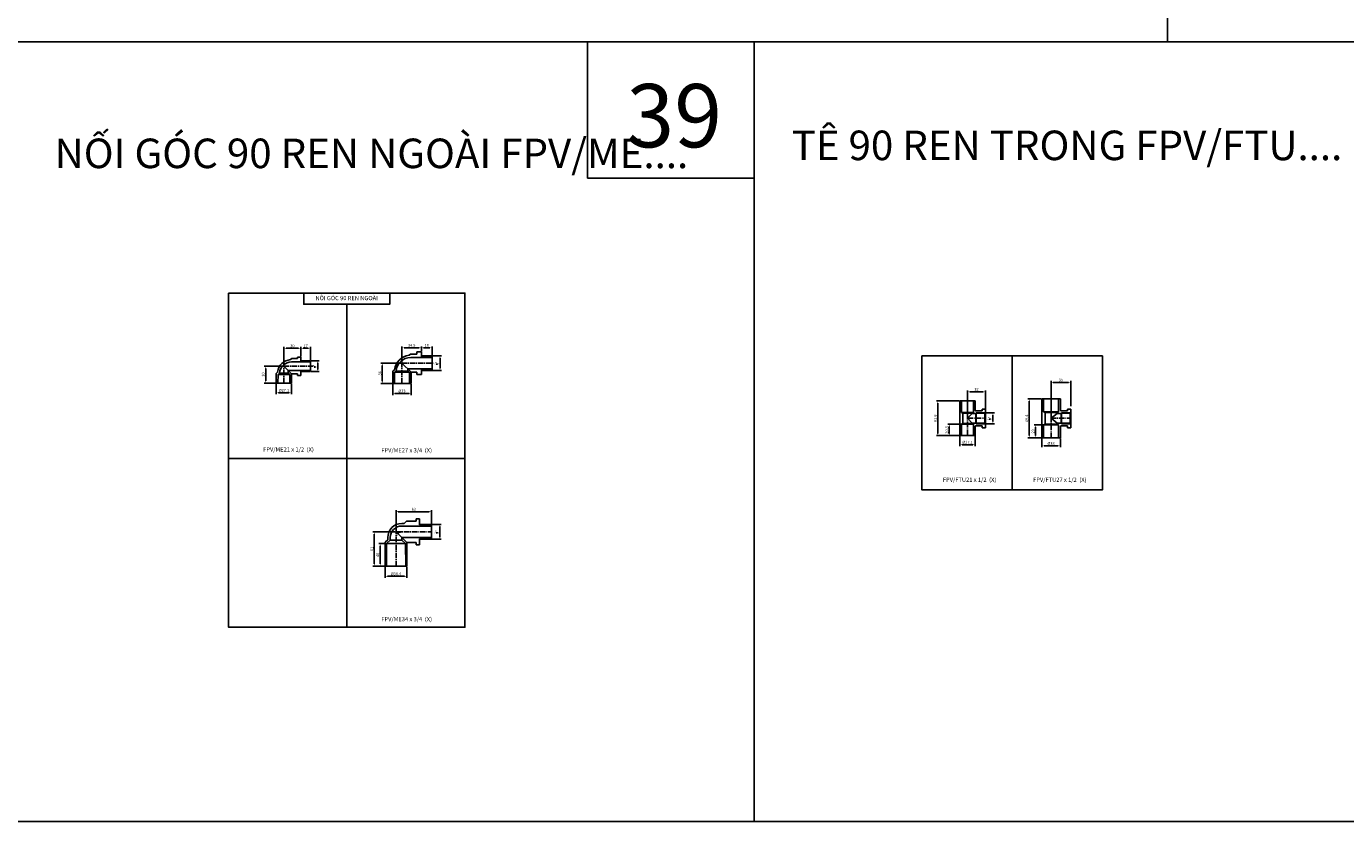
# Model space of a CAD drawing. Units: millimetres. Extents: x -1270 to 56998, y -20918 to -6343.
# Drawn here: x 14519 to 16864, y -14332 to -12919 of the extents above; entities that cross this region are included whole.
import ezdxf

# ---------------------------------------------------------------- set-up
doc = ezdxf.new("R2010")
doc.units = ezdxf.units.MM
doc.header["$LTSCALE"] = 0.5
doc.header["$MEASUREMENT"] = 0
doc.linetypes.add('CENTER2', pattern=[28.575, 19.05, -3.175, 3.175, -3.175])
for name, color, linetype in [('base', 7, 'Continuous'), ('center', 1, 'CENTER2'), ('text', 6, 'Continuous')]:
    doc.layers.add(name, color=color, linetype=linetype)
doc.layers.add('Kthuoc', color=2, linetype='Continuous', lineweight=20)
doc.styles.add('\\M+5CBCE\\M+5CCE5', font='SimSun.ttf')
doc.styles.get("Standard").update_dxf_attribs({"font": 'TIMES.TTF'})
doc.styles.add('TCVN', font='ARIAL.TTF', dxfattribs={"width": 0.75})
doc.styles.add('TEXT', font='txt.shx', dxfattribs={"width": 0.8})
doc.dimstyles.new('1', dxfattribs={"dimscale": 2, "dimtxt": 2.5, "dimasz": 2, "dimexe": 1.25, "dimexo": 0.625, "dimtad": 1, "dimtoh": 1, "dimdec": 1, "dimzin": 9, "dimdsep": 46, "dimtxsty": 'TEXT', "dimcen": 0, "dimclrd": 251, "dimclre": 251, "dimclrt": 2, "dimazin": 2, "dimtfac": 1, "dimtdec": 1, "dimtmove": 0, "dimatfit": 3, "dimfxl": 0, "dimarcsym": 0})

# ---------------------------------------------------------------- blocks, each defined once
blk = doc.blocks.new('*D747')
at = {"layer": 'base', "color": 251, "lineweight": -2, "transparency": 16777216}
for p, q in [((14975.8, -13522.5), (14942.2, -13522.5)), ((14944.7, -13548.5), (14944.7, -13526.5)), ((14975.8, -13552.5), (14942.2, -13552.5))]:
    blk.add_line(p, q, dxfattribs=at)
at = {"layer": 'base', "color": 251, "transparency": 16777216}
for points in [[(14944.1, -13526.5), (14945.4, -13526.5), (14944.7, -13522.5)], [(14944.1, -13548.5), (14945.4, -13548.5), (14944.7, -13552.5)]]:
    blk.add_solid(points, dxfattribs=at)
at = {"layer": 'DEFPOINTS', "color": 0, "transparency": 16777216}
for p in [(14944.7, -13522.5), (14977.1, -13522.5), (14977.1, -13552.5)]:
    blk.add_point(p, dxfattribs=at)
at = {"layer": 'base', "color": 2, "transparency": 16777216, "insert": (14941, -13537.5), "char_height": 5, "attachment_point": 5, "rotation": 90, "style": 'TEXT'}
blk.add_mtext('30', dxfattribs=at)
blk = doc.blocks.new('*D749')
at = {"layer": 'base', "color": 251, "lineweight": -2, "transparency": 16777216}
for p, q in [((15170.4, -13554.5), (15170.4, -13573.8)), ((15174.4, -13571.3), (15199.4, -13571.3)), ((15203.4, -13554.5), (15203.4, -13573.8))]:
    blk.add_line(p, q, dxfattribs=at)
at = {"layer": 'base', "color": 251, "transparency": 16777216}
for points in [[(15174.4, -13570.6), (15174.4, -13571.9), (15170.4, -13571.3)], [(15199.4, -13570.6), (15199.4, -13571.9), (15203.4, -13571.3)]]:
    blk.add_solid(points, dxfattribs=at)
at = {"layer": 'DEFPOINTS', "color": 0, "transparency": 16777216}
for p in [(15170.4, -13553.2), (15203.4, -13553.2), (15203.4, -13571.3)]:
    blk.add_point(p, dxfattribs=at)
at = {"layer": 'base', "color": 2, "transparency": 16777216, "insert": (15186.9, -13567.5), "char_height": 5, "attachment_point": 5, "style": 'TEXT'}
blk.add_mtext('%%c33', dxfattribs=at)
blk = doc.blocks.new('*D750')
at = {"layer": 'base', "color": 251, "lineweight": -2, "transparency": 16777216}
for p, q in [((15186.9, -13516), (15186.9, -13487.4)), ((15190.9, -13489.9), (15217.4, -13489.9)), ((15221.4, -13496), (15221.4, -13487.4))]:
    blk.add_line(p, q, dxfattribs=at)
at = {"layer": 'base', "color": 251, "transparency": 16777216}
for points in [[(15190.9, -13489.3), (15190.9, -13490.6), (15186.9, -13489.9)], [(15217.4, -13489.3), (15217.4, -13490.6), (15221.4, -13489.9)]]:
    blk.add_solid(points, dxfattribs=at)
at = {"layer": 'DEFPOINTS', "color": 0, "transparency": 16777216}
for p in [(15221.4, -13489.9), (15221.4, -13497.2), (15186.9, -13517.2)]:
    blk.add_point(p, dxfattribs=at)
at = {"layer": 'base', "color": 2, "transparency": 16777216, "insert": (15204.2, -13486.2), "char_height": 5, "attachment_point": 5, "style": 'TEXT'}
blk.add_mtext('34.5', dxfattribs=at)
blk = doc.blocks.new('*D752')
at = {"layer": 'base', "color": 251, "lineweight": -2, "transparency": 16777216}
for p, q in [((15240.1, -13504.4), (15257, -13504.4)), ((15254.5, -13508.4), (15254.5, -13526.1)), ((15240.1, -13530.1), (15257, -13530.1))]:
    blk.add_line(p, q, dxfattribs=at)
at = {"layer": 'base', "color": 251, "transparency": 16777216}
for points in [[(15253.8, -13508.4), (15255.1, -13508.4), (15254.5, -13504.4)], [(15253.8, -13526.1), (15255.1, -13526.1), (15254.5, -13530.1)]]:
    blk.add_solid(points, dxfattribs=at)
at = {"layer": 'DEFPOINTS', "color": 0, "transparency": 16777216}
for p in [(15238.8, -13504.4), (15238.8, -13530.1), (15254.5, -13530.1)]:
    blk.add_point(p, dxfattribs=at)
at = {"layer": 'base', "color": 2, "transparency": 16777216, "insert": (15249.1, -13517.2), "char_height": 5, "attachment_point": 5, "rotation": 90, "style": 'TEXT'}
blk.add_mtext('\\A1;{\\H0.7x;\\S3/4;}" ', dxfattribs=at)
blk = doc.blocks.new('*D746')
at = {"layer": 'base', "color": 251, "lineweight": -2, "transparency": 16777216}
for p, q in [((14963.5, -13553.7), (14963.5, -13572.4)), ((14967.5, -13569.9), (14986.6, -13569.9)), ((14990.6, -13553.7), (14990.6, -13572.4))]:
    blk.add_line(p, q, dxfattribs=at)
at = {"layer": 'base', "color": 251, "transparency": 16777216}
for points in [[(14967.5, -13569.2), (14967.5, -13570.5), (14963.5, -13569.9)], [(14986.6, -13569.2), (14986.6, -13570.5), (14990.6, -13569.9)]]:
    blk.add_solid(points, dxfattribs=at)
at = {"layer": 'DEFPOINTS', "color": 0, "transparency": 16777216}
for p in [(14963.5, -13552.5), (14990.6, -13552.5), (14990.6, -13569.9)]:
    blk.add_point(p, dxfattribs=at)
at = {"layer": 'base', "color": 2, "transparency": 16777216, "insert": (14977.1, -13566.1), "char_height": 5, "attachment_point": 5, "style": 'TEXT'}
blk.add_mtext('%%c27.1', dxfattribs=at)
blk = doc.blocks.new('*D748')
at = {"layer": 'base', "color": 251, "lineweight": -2, "transparency": 16777216}
for p, q in [((14977.1, -13521.2), (14977.1, -13488.2)), ((14981.1, -13490.7), (15003.1, -13490.7)), ((15007.1, -13505.1), (15007.1, -13488.2))]:
    blk.add_line(p, q, dxfattribs=at)
at = {"layer": 'base', "color": 251, "transparency": 16777216}
for points in [[(14981.1, -13490), (14981.1, -13491.4), (14977.1, -13490.7)], [(15003.1, -13490), (15003.1, -13491.4), (15007.1, -13490.7)]]:
    blk.add_solid(points, dxfattribs=at)
at = {"layer": 'DEFPOINTS', "color": 0, "transparency": 16777216}
for p in [(15007.1, -13490.7), (14977.1, -13522.5), (15007.1, -13506.3)]:
    blk.add_point(p, dxfattribs=at)
at = {"layer": 'base', "color": 2, "transparency": 16777216, "insert": (14992.1, -13487), "char_height": 5, "attachment_point": 5, "style": 'TEXT'}
blk.add_mtext('30', dxfattribs=at)
blk = doc.blocks.new('*D751')
at = {"layer": 'base', "color": 251, "lineweight": -2, "transparency": 16777216}
for p, q in [((15025.3, -13512.8), (15039.8, -13512.8)), ((15037.3, -13516.8), (15037.3, -13528.2)), ((15025.3, -13532.2), (15039.8, -13532.2))]:
    blk.add_line(p, q, dxfattribs=at)
at = {"layer": 'base', "color": 251, "transparency": 16777216}
for points in [[(15036.6, -13516.8), (15038, -13516.8), (15037.3, -13512.8)], [(15036.6, -13528.2), (15038, -13528.2), (15037.3, -13532.2)]]:
    blk.add_solid(points, dxfattribs=at)
at = {"layer": 'DEFPOINTS', "color": 0, "transparency": 16777216}
for p in [(15024.1, -13512.8), (15024.1, -13532.2), (15037.3, -13532.2)]:
    blk.add_point(p, dxfattribs=at)
at = {"layer": 'base', "color": 2, "transparency": 16777216, "insert": (15032, -13522.5), "char_height": 5, "attachment_point": 5, "rotation": 90, "style": 'TEXT'}
blk.add_mtext('\\A1;{\\H0.7x;\\S1/2;}"', dxfattribs=at)
blk = doc.blocks.new('*D753')
at = {"layer": 'base', "color": 251, "lineweight": -2, "transparency": 16777216}
for p, q in [((15007.1, -13505.1), (15007.1, -13488.2)), ((15020.1, -13490.7), (15011.1, -13490.7)), ((15024.1, -13511.9), (15024.1, -13488.2))]:
    blk.add_line(p, q, dxfattribs=at)
at = {"layer": 'base', "color": 251, "transparency": 16777216}
for points in [[(15011.1, -13490), (15011.1, -13491.4), (15007.1, -13490.7)], [(15020.1, -13490), (15020.1, -13491.4), (15024.1, -13490.7)]]:
    blk.add_solid(points, dxfattribs=at)
at = {"layer": 'DEFPOINTS', "color": 0, "transparency": 16777216}
for p in [(15007.1, -13490.7), (15007.1, -13506.3), (15024.1, -13513.2)]:
    blk.add_point(p, dxfattribs=at)
at = {"layer": 'base', "color": 2, "transparency": 16777216, "insert": (15015.6, -13487), "char_height": 5, "attachment_point": 5, "style": 'TEXT'}
blk.add_mtext('17', dxfattribs=at)
blk = doc.blocks.new('*D754')
at = {"layer": 'base', "color": 251, "lineweight": -2, "transparency": 16777216}
for p, q in [((15185.7, -13517.2), (15149.4, -13517.2)), ((15151.9, -13521.2), (15151.9, -13549.2)), ((15185.7, -13553.2), (15149.4, -13553.2))]:
    blk.add_line(p, q, dxfattribs=at)
at = {"layer": 'base', "color": 251, "transparency": 16777216}
for points in [[(15151.3, -13521.2), (15152.6, -13521.2), (15151.9, -13517.2)], [(15151.3, -13549.2), (15152.6, -13549.2), (15151.9, -13553.2)]]:
    blk.add_solid(points, dxfattribs=at)
at = {"layer": 'DEFPOINTS', "color": 0, "transparency": 16777216}
for p in [(15186.9, -13517.2), (15151.9, -13553.2), (15186.9, -13553.2)]:
    blk.add_point(p, dxfattribs=at)
at = {"layer": 'base', "color": 2, "transparency": 16777216, "insert": (15148.2, -13535.2), "char_height": 5, "attachment_point": 5, "rotation": 90, "style": 'TEXT'}
blk.add_mtext('36', dxfattribs=at)
blk = doc.blocks.new('*D755')
at = {"layer": 'base', "color": 251, "lineweight": -2, "transparency": 16777216}
for p, q in [((15221.4, -13496), (15221.4, -13487.4)), ((15225.4, -13489.9), (15236.4, -13489.9)), ((15240.4, -13503.5), (15240.4, -13487.4))]:
    blk.add_line(p, q, dxfattribs=at)
at = {"layer": 'base', "color": 251, "transparency": 16777216}
for points in [[(15225.4, -13489.3), (15225.4, -13490.6), (15221.4, -13489.9)], [(15236.4, -13489.3), (15236.4, -13490.6), (15240.4, -13489.9)]]:
    blk.add_solid(points, dxfattribs=at)
at = {"layer": 'DEFPOINTS', "color": 0, "transparency": 16777216}
for p in [(15221.4, -13497.2), (15240.4, -13489.9), (15240.4, -13504.8)]:
    blk.add_point(p, dxfattribs=at)
at = {"layer": 'base', "color": 2, "transparency": 16777216, "insert": (15230.9, -13486.2), "char_height": 5, "attachment_point": 5, "style": 'TEXT'}
blk.add_mtext('19', dxfattribs=at)
blk = doc.blocks.new('*D1807')
at = {"layer": 'base', "color": 251, "lineweight": -2, "transparency": 16777216}
for p, q in [((15157.1, -13879.2), (15157.1, -13898.5)), ((15195.5, -13879.2), (15195.5, -13898.5)), ((15161.1, -13896), (15191.5, -13896))]:
    blk.add_line(p, q, dxfattribs=at)
at = {"layer": 'base', "color": 251, "transparency": 16777216}
for points in [[(15161.1, -13895.3), (15161.1, -13896.7), (15157.1, -13896)], [(15191.5, -13895.3), (15191.5, -13896.7), (15195.5, -13896)]]:
    blk.add_solid(points, dxfattribs=at)
at = {"layer": 'DEFPOINTS', "color": 0, "transparency": 16777216}
for p in [(15157.1, -13878), (15195.5, -13878), (15195.5, -13896)]:
    blk.add_point(p, dxfattribs=at)
at = {"layer": 'base', "color": 2, "transparency": 16777216, "insert": (15176.3, -13892.3), "char_height": 5, "attachment_point": 5, "style": 'TEXT'}
blk.add_mtext('%%c38.4', dxfattribs=at)
blk = doc.blocks.new('*D1808')
at = {"layer": 'base', "color": 251, "lineweight": -2, "transparency": 16777216}
for p, q in [((15175.1, -13817), (15135.1, -13817)), ((15137.6, -13821), (15137.6, -13874)), ((15175.1, -13878), (15135.1, -13878))]:
    blk.add_line(p, q, dxfattribs=at)
at = {"layer": 'base', "color": 251, "transparency": 16777216}
for points in [[(15137, -13821), (15138.3, -13821), (15137.6, -13817)], [(15137, -13874), (15138.3, -13874), (15137.6, -13878)]]:
    blk.add_solid(points, dxfattribs=at)
at = {"layer": 'DEFPOINTS', "color": 0, "transparency": 16777216}
for p in [(15176.3, -13817), (15137.6, -13878), (15176.3, -13878)]:
    blk.add_point(p, dxfattribs=at)
at = {"layer": 'base', "color": 2, "transparency": 16777216, "insert": (15133.9, -13847.5), "char_height": 5, "attachment_point": 5, "rotation": 90, "style": 'TEXT'}
blk.add_mtext('61', dxfattribs=at)
blk = doc.blocks.new('*D1809')
at = {"layer": 'base', "color": 251, "lineweight": -2, "transparency": 16777216}
for p, q in [((15158.4, -13838), (15145.7, -13838)), ((15148.2, -13842), (15148.2, -13874)), ((15155.9, -13878), (15145.7, -13878))]:
    blk.add_line(p, q, dxfattribs=at)
at = {"layer": 'base', "color": 251, "transparency": 16777216}
for points in [[(15147.5, -13842), (15148.9, -13842), (15148.2, -13838)], [(15147.5, -13874), (15148.9, -13874), (15148.2, -13878)]]:
    blk.add_solid(points, dxfattribs=at)
at = {"layer": 'DEFPOINTS', "color": 0, "transparency": 16777216}
for p in [(15159.7, -13838), (15148.2, -13878), (15157.1, -13878)]:
    blk.add_point(p, dxfattribs=at)
at = {"layer": 'base', "color": 2, "transparency": 16777216, "insert": (15144.5, -13858), "char_height": 5, "attachment_point": 5, "rotation": 90, "style": 'TEXT'}
blk.add_mtext('40', dxfattribs=at)
blk = doc.blocks.new('*D1810')
at = {"layer": 'base', "color": 251, "lineweight": -2, "transparency": 16777216}
for p, q in [((15239.6, -13803.8), (15256.8, -13803.8)), ((15254.3, -13807.8), (15254.3, -13826.2)), ((15239.6, -13830.2), (15256.8, -13830.2))]:
    blk.add_line(p, q, dxfattribs=at)
at = {"layer": 'base', "color": 251, "transparency": 16777216}
for points in [[(15253.7, -13807.8), (15255, -13807.8), (15254.3, -13803.8)], [(15253.7, -13826.2), (15255, -13826.2), (15254.3, -13830.2)]]:
    blk.add_solid(points, dxfattribs=at)
at = {"layer": 'DEFPOINTS', "color": 0, "transparency": 16777216}
for p in [(15238.3, -13803.8), (15238.3, -13830.2), (15254.3, -13830.2)]:
    blk.add_point(p, dxfattribs=at)
at = {"layer": 'base', "color": 2, "transparency": 16777216, "insert": (15249, -13817), "char_height": 5, "attachment_point": 5, "rotation": 90, "style": 'TEXT'}
blk.add_mtext('\\A1;{\\H0.7x;\\S3/4;}"', dxfattribs=at)
blk = doc.blocks.new('*D1811')
at = {"layer": 'base', "color": 251, "lineweight": -2, "transparency": 16777216}
for p, q in [((15176.3, -13815.7), (15176.3, -13778.7)), ((15235.3, -13781.2), (15180.3, -13781.2)), ((15239.3, -13803.5), (15239.3, -13778.7))]:
    blk.add_line(p, q, dxfattribs=at)
at = {"layer": 'base', "color": 251, "transparency": 16777216}
for points in [[(15180.3, -13780.5), (15180.3, -13781.9), (15176.3, -13781.2)], [(15235.3, -13780.5), (15235.3, -13781.9), (15239.3, -13781.2)]]:
    blk.add_solid(points, dxfattribs=at)
at = {"layer": 'DEFPOINTS', "color": 0, "transparency": 16777216}
for p in [(15176.3, -13781.2), (15239.3, -13804.8), (15176.3, -13817)]:
    blk.add_point(p, dxfattribs=at)
at = {"layer": 'base', "color": 2, "transparency": 16777216, "insert": (15207.8, -13777.5), "char_height": 5, "attachment_point": 5, "style": 'TEXT'}
blk.add_mtext('63', dxfattribs=at)
blk = doc.blocks.new('*D1820')
at = {"layer": 'base', "color": 251, "lineweight": -2, "transparency": 16777216}
for p, q in [((16224.3, -13605.6), (16239.8, -13605.6)), ((16237.3, -13609.6), (16237.3, -13620.9)), ((16224.3, -13624.9), (16239.8, -13624.9))]:
    blk.add_line(p, q, dxfattribs=at)
at = {"layer": 'base', "color": 251, "transparency": 16777216}
for points in [[(16236.6, -13609.6), (16237.9, -13609.6), (16237.3, -13605.6)], [(16236.6, -13620.9), (16237.9, -13620.9), (16237.3, -13624.9)]]:
    blk.add_solid(points, dxfattribs=at)
at = {"layer": 'DEFPOINTS', "color": 0, "transparency": 16777216}
for p in [(16223, -13605.6), (16223, -13624.9), (16237.3, -13624.9)]:
    blk.add_point(p, dxfattribs=at)
at = {"layer": 'base', "color": 2, "transparency": 16777216, "insert": (16231.9, -13615.2), "char_height": 5, "attachment_point": 5, "rotation": 90, "style": 'TEXT'}
blk.add_mtext('\\A1;{\\H0.7x;\\S1/2;}"', dxfattribs=at)
blk = doc.blocks.new('*D1819')
at = {"layer": 'base', "color": 251, "lineweight": -2, "transparency": 16777216}
for p, q in [((16192, -13614), (16192, -13565.7)), ((16196, -13568.2), (16220, -13568.2)), ((16224, -13614), (16224, -13565.7))]:
    blk.add_line(p, q, dxfattribs=at)
at = {"layer": 'base', "color": 251, "transparency": 16777216}
for points in [[(16196, -13567.5), (16196, -13568.9), (16192, -13568.2)], [(16220, -13567.5), (16220, -13568.9), (16224, -13568.2)]]:
    blk.add_solid(points, dxfattribs=at)
at = {"layer": 'DEFPOINTS', "color": 0, "transparency": 16777216}
for p in [(16224, -13568.2), (16192, -13615.2), (16224, -13615.2)]:
    blk.add_point(p, dxfattribs=at)
at = {"layer": 'base', "color": 2, "transparency": 16777216, "insert": (16208, -13564.4), "char_height": 5, "attachment_point": 5, "style": 'TEXT'}
blk.add_mtext('32', dxfattribs=at)
blk = doc.blocks.new('*D1818')
at = {"layer": 'base', "color": 251, "lineweight": -2, "transparency": 16777216}
for p, q in [((16190.8, -13625.7), (16157.2, -13625.7)), ((16190.8, -13646), (16157.2, -13646)), ((16159.7, -13642), (16159.7, -13629.7))]:
    blk.add_line(p, q, dxfattribs=at)
at = {"layer": 'base', "color": 251, "transparency": 16777216}
for points in [[(16159, -13629.7), (16160.4, -13629.7), (16159.7, -13625.7)], [(16159, -13642), (16160.4, -13642), (16159.7, -13646)]]:
    blk.add_solid(points, dxfattribs=at)
at = {"layer": 'DEFPOINTS', "color": 0, "transparency": 16777216}
for p in [(16159.7, -13625.7), (16192, -13625.7), (16192, -13646)]:
    blk.add_point(p, dxfattribs=at)
at = {"layer": 'base', "color": 2, "transparency": 16777216, "insert": (16155.9, -13635.9), "char_height": 5, "attachment_point": 5, "rotation": 90, "style": 'TEXT'}
blk.add_mtext('20.3', dxfattribs=at)
blk = doc.blocks.new('*D1817')
at = {"layer": 'base', "color": 251, "lineweight": -2, "transparency": 16777216}
for p, q in [((16178.5, -13646), (16178.5, -13664.7)), ((16205.6, -13646), (16205.6, -13664.7)), ((16182.5, -13662.2), (16201.6, -13662.2))]:
    blk.add_line(p, q, dxfattribs=at)
at = {"layer": 'base', "color": 251, "transparency": 16777216}
for points in [[(16182.5, -13661.5), (16182.5, -13662.9), (16178.5, -13662.2)], [(16201.6, -13661.5), (16201.6, -13662.9), (16205.6, -13662.2)]]:
    blk.add_solid(points, dxfattribs=at)
at = {"layer": 'DEFPOINTS', "color": 0, "transparency": 16777216}
for p in [(16178.5, -13644.8), (16205.6, -13644.8), (16205.6, -13662.2)]:
    blk.add_point(p, dxfattribs=at)
at = {"layer": 'base', "color": 2, "transparency": 16777216, "insert": (16192, -13658.4), "char_height": 5, "attachment_point": 5, "style": 'TEXT'}
blk.add_mtext('%%c27.1', dxfattribs=at)
blk = doc.blocks.new('*D1821')
at = {"layer": 'base', "color": 251, "lineweight": -2, "transparency": 16777216}
for p, q in [((16177.2, -13584.4), (16136.8, -13584.4)), ((16139.3, -13588.4), (16139.3, -13642)), ((16177.2, -13646), (16136.8, -13646))]:
    blk.add_line(p, q, dxfattribs=at)
at = {"layer": 'base', "color": 251, "transparency": 16777216}
for points in [[(16138.6, -13588.4), (16140, -13588.4), (16139.3, -13584.4)], [(16138.6, -13642), (16140, -13642), (16139.3, -13646)]]:
    blk.add_solid(points, dxfattribs=at)
at = {"layer": 'DEFPOINTS', "color": 0, "transparency": 16777216}
for p in [(16178.5, -13584.4), (16139.3, -13646), (16178.5, -13646)]:
    blk.add_point(p, dxfattribs=at)
at = {"layer": 'base', "color": 2, "transparency": 16777216, "insert": (16135.5, -13615.2), "char_height": 5, "attachment_point": 5, "rotation": 90, "style": 'TEXT'}
blk.add_mtext('61.6', dxfattribs=at)
blk = doc.blocks.new('*D1823')
at = {"layer": 'base', "color": 251, "lineweight": -2, "transparency": 16777216}
for p, q in [((16340.6, -13613.9), (16340.6, -13548.8)), ((16344.6, -13551.3), (16371.6, -13551.3)), ((16375.6, -13593.9), (16375.6, -13548.8))]:
    blk.add_line(p, q, dxfattribs=at)
at = {"layer": 'base', "color": 251, "transparency": 16777216}
for points in [[(16344.6, -13550.7), (16344.6, -13552), (16340.6, -13551.3)], [(16371.6, -13550.7), (16371.6, -13552), (16375.6, -13551.3)]]:
    blk.add_solid(points, dxfattribs=at)
at = {"layer": 'DEFPOINTS', "color": 0, "transparency": 16777216}
for p in [(16375.6, -13551.3), (16375.6, -13595.2), (16340.6, -13615.2)]:
    blk.add_point(p, dxfattribs=at)
at = {"layer": 'base', "color": 2, "transparency": 16777216, "insert": (16358.1, -13547.6), "char_height": 5, "attachment_point": 5, "style": 'TEXT'}
blk.add_mtext('35', dxfattribs=at)
blk = doc.blocks.new('*D1822')
at = {"layer": 'base', "color": 251, "lineweight": -2, "transparency": 16777216}
for p, q in [((16324.1, -13651.1), (16324.1, -13666.7)), ((16328.1, -13664.2), (16353.1, -13664.2)), ((16357.1, -13651.1), (16357.1, -13666.7))]:
    blk.add_line(p, q, dxfattribs=at)
at = {"layer": 'base', "color": 251, "transparency": 16777216}
for points in [[(16328.1, -13663.5), (16328.1, -13664.8), (16324.1, -13664.2)], [(16353.1, -13663.5), (16353.1, -13664.8), (16357.1, -13664.2)]]:
    blk.add_solid(points, dxfattribs=at)
at = {"layer": 'DEFPOINTS', "color": 0, "transparency": 16777216}
for p in [(16324.1, -13649.9), (16357.1, -13649.9), (16357.1, -13664.2)]:
    blk.add_point(p, dxfattribs=at)
at = {"layer": 'base', "color": 2, "transparency": 16777216, "insert": (16340.6, -13660.4), "char_height": 5, "attachment_point": 5, "style": 'TEXT'}
blk.add_mtext('%%c33', dxfattribs=at)
blk = doc.blocks.new('*D1824')
at = {"layer": 'base', "color": 251, "lineweight": -2, "transparency": 16777216}
for p, q in [((16331.6, -13626.9), (16310.6, -13626.9)), ((16313.1, -13630.9), (16313.1, -13645.9)), ((16331.6, -13649.9), (16310.6, -13649.9))]:
    blk.add_line(p, q, dxfattribs=at)
at = {"layer": 'base', "color": 251, "transparency": 16777216}
for points in [[(16312.5, -13630.9), (16313.8, -13630.9), (16313.1, -13626.9)], [(16312.5, -13645.9), (16313.8, -13645.9), (16313.1, -13649.9)]]:
    blk.add_solid(points, dxfattribs=at)
at = {"layer": 'DEFPOINTS', "color": 0, "transparency": 16777216}
for p in [(16332.9, -13626.9), (16313.1, -13649.9), (16332.9, -13649.9)]:
    blk.add_point(p, dxfattribs=at)
at = {"layer": 'base', "color": 2, "transparency": 16777216, "insert": (16309.4, -13638.4), "char_height": 5, "attachment_point": 5, "rotation": 90, "style": 'TEXT'}
blk.add_mtext('23', dxfattribs=at)
blk = doc.blocks.new('*D1825')
at = {"layer": 'base', "color": 251, "lineweight": -2, "transparency": 16777216}
for p, q in [((16322.8, -13580.5), (16299.3, -13580.5)), ((16301.8, -13584.5), (16301.8, -13645.9)), ((16322.8, -13649.9), (16299.3, -13649.9))]:
    blk.add_line(p, q, dxfattribs=at)
at = {"layer": 'base', "color": 251, "transparency": 16777216}
for points in [[(16301.2, -13584.5), (16302.5, -13584.5), (16301.8, -13580.5)], [(16301.2, -13645.9), (16302.5, -13645.9), (16301.8, -13649.9)]]:
    blk.add_solid(points, dxfattribs=at)
at = {"layer": 'DEFPOINTS', "color": 0, "transparency": 16777216}
for p in [(16324.1, -13580.5), (16301.8, -13649.9), (16324.1, -13649.9)]:
    blk.add_point(p, dxfattribs=at)
at = {"layer": 'base', "color": 2, "transparency": 16777216, "insert": (16298.1, -13615.2), "char_height": 5, "attachment_point": 5, "rotation": 90, "style": 'TEXT'}
blk.add_mtext('69.4', dxfattribs=at)

msp = doc.modelspace()

# ---------------------------------------------------------------- linework, layer by layer
at = {"color": 5}
for p, q in [((15218.3355, -13804.7787), (15239.3355, -13804.7787)), ((15218.3319, -13829.1904), (15239.3355, -13829.1904))]:
    msp.add_line(p, q, dxfattribs=at)
for points in [[(16111.1411, -13504.3186), (16271.4557, -13504.3186), (16271.4557, -13742.5147), (16111.1411, -13742.5147)], [(16271.4557, -13504.3186), (16431.7703, -13504.3186), (16431.7703, -13742.5147), (16271.4557, -13742.5147)]]:
    msp.add_lwpolyline(points, close=True)
at = {"layer": 'base'}
for p, q in [((14878.7794, -13986.5923), (14878.7794, -13392.5923)), ((14878.7794, -13392.5923), (15298.7794, -13392.5923)), ((15298.7794, -13392.5923), (15298.7794, -13986.5923)), ((15298.7794, -13986.5923), (15298.7794, -13392.5923)), ((15088.7794, -13412.6023), (15088.7794, -13986.5923)), ((15199.4917, -13503.1033), (15202.0733, -13501.2305)), ((15202.0733, -13501.2305), (15213.4398, -13501.2305)), ((15213.4398, -13497.2307), (15221.4398, -13497.2307)), ((15213.4398, -13497.2307), (15213.4398, -13501.2305)), ((15221.4398, -13497.2307), (15221.4398, -13505.1807)), ((15221.4398, -13504.4057), (15240.0523, -13504.4057)), ((15240.4398, -13504.7932), (15240.0523, -13504.4057)), ((15240.4398, -13504.7932), (15240.4398, -13529.6682)), ((14977.0874, -13522.4761), (14990.6377, -13535.973)), ((14988.8512, -13510.9165), (14991.4138, -13508.9792)), ((14990.6377, -13514.7646), (15024.1301, -13514.7646)), ((15001.0874, -13508.9792), (14991.4138, -13508.9792)), ((15001.0874, -13506.3011), (15001.0874, -13508.3011)), ((15001.0874, -13506.3011), (15007.0874, -13506.3011)), ((15001.0874, -13508.9792), (15001.0874, -13506.3011)), ((15001.0874, -13506.9792), (15001.0874, -13508.9792)), ((15007.0874, -13506.3011), (15007.0874, -13513.5761)), ((15007.0874, -13512.8011), (15023.6999, -13512.8011)), ((15024.0874, -13513.1886), (15023.6999, -13512.8011)), ((15024.0874, -13531.7636), (15024.0874, -13513.1886)), ((15170.4395, -13531.2307), (15173.3898, -13528.8111)), ((15186.9398, -13517.2307), (15203.4401, -13533.2172)), ((15197.2443, -13531.2307), (15197.2443, -13527.2143)), ((15197.2443, -13527.2143), (15240.4398, -13527.2143)), ((15240.4398, -13507.2471), (15202.3525, -13507.2471)), ((15221.4398, -13529.2807), (15221.4398, -13537.2307)), ((14963.5372, -13535.4761), (14965.6875, -13533.0565)), ((14963.5372, -13552.4761), (14963.5372, -13535.4761)), ((14963.5372, -13552.4761), (14990.6377, -13552.4761)), ((14966.5874, -13537.4761), (14966.3374, -13552.4761)), ((14966.5874, -13537.4761), (14969.3455, -13534.718)), ((14966.5874, -13537.4761), (14967.4124, -13537.4761)), ((14966.5874, -13537.4761), (14987.5874, -13537.4761)), ((14969.3455, -13534.718), (14977.0874, -13534.718)), ((14984.8294, -13534.718), (14977.0874, -13534.718)), ((14984.8294, -13530.1876), (14984.8294, -13534.718)), ((14984.8294, -13530.1876), (15024.1301, -13530.1876)), ((14987.5874, -13537.4761), (14984.8294, -13534.718)), ((14987.5874, -13537.4761), (14987.8374, -13552.4761)), ((15001.0874, -13535.973), (14990.6377, -13535.973)), ((14990.6377, -13552.4761), (14990.6377, -13535.973)), ((15001.0874, -13535.973), (15001.0874, -13539.3011)), ((15001.0874, -13537.973), (15001.0874, -13535.973)), ((15001.0874, -13539.3011), (15007.0874, -13539.3011)), ((15007.0874, -13531.3761), (15007.0874, -13539.3011)), ((15007.0874, -13532.1511), (15023.6999, -13532.1511)), ((15024.0874, -13531.7636), (15023.6999, -13532.1511)), ((15170.4395, -13553.2307), (15170.4395, -13531.2307)), ((15173.6898, -13533.2307), (15173.4398, -13553.2307)), ((15173.6898, -13533.2307), (15176.6353, -13532.0307)), ((15173.6898, -13533.2307), (15200.1898, -13533.2307)), ((15173.6898, -13533.2307), (15174.5148, -13533.2307)), ((15176.6353, -13532.0307), (15176.6353, -13531.2307)), ((15176.6353, -13531.2307), (15197.2443, -13531.2307)), ((15176.6353, -13532.0307), (15197.2443, -13532.0307)), ((15197.2443, -13532.0307), (15197.2443, -13531.2307)), ((15200.1898, -13533.2307), (15197.2443, -13532.0307)), ((15200.1898, -13533.2307), (15200.4398, -13553.2307)), ((15203.4401, -13533.2172), (15213.4398, -13533.2172)), ((15203.4401, -13553.2307), (15203.4401, -13533.2172)), ((15213.4398, -13533.2172), (15213.4398, -13537.2307)), ((15213.4398, -13537.2307), (15221.4398, -13537.2307)), ((15221.4398, -13530.0557), (15240.0523, -13530.0557)), ((15240.4398, -13529.6682), (15240.0523, -13530.0557)), ((15170.4395, -13553.2307), (15203.4401, -13553.2307)), ((16178.4885, -13584.4323), (16178.4885, -13606.7323)), ((16178.4885, -13584.4323), (16205.589, -13584.4323)), ((16181.5387, -13604.7323), (16181.2887, -13584.4323)), ((16202.5387, -13604.7323), (16202.7887, -13584.4323)), ((16205.589, -13584.4323), (16205.589, -13600.7353)), ((16218.0387, -13601.7353), (16218.0387, -13599.0573)), ((16218.0387, -13599.0573), (16224.0387, -13599.0573)), ((16218.0387, -13599.0573), (16218.0387, -13601.0573)), ((16218.0387, -13599.7353), (16218.0387, -13601.7353)), ((16224.0387, -13599.0573), (16224.0387, -13615.2323)), ((16324.0886, -13580.4834), (16324.0886, -13649.8834)), ((16324.0886, -13580.4834), (16357.0891, -13580.4834)), ((16327.3389, -13603.4834), (16327.0889, -13580.4834)), ((16353.8389, -13603.4834), (16354.0889, -13580.4834)), ((16357.0891, -13580.4834), (16357.0891, -13600.7353)), ((16369.5889, -13599.0573), (16369.5889, -13601.0573)), ((16369.5889, -13599.0573), (16375.5889, -13599.0573)), ((16369.5889, -13601.7353), (16369.5889, -13599.0573)), ((16369.5889, -13599.7353), (16369.5889, -13601.7353)), ((16375.5889, -13599.0573), (16375.5889, -13615.2323)), ((16178.4885, -13602.2323), (16178.4885, -13628.2323)), ((16181.5387, -13604.7323), (16182.3637, -13604.7323)), ((16181.5387, -13604.7323), (16202.5387, -13604.7323)), ((16181.5387, -13604.7323), (16183.5765, -13605.9323)), ((16183.5765, -13605.9323), (16183.5765, -13624.5323)), ((16183.5765, -13605.9323), (16200.501, -13605.9323)), ((16183.5765, -13605.9323), (16183.5765, -13606.7323)), ((16200.4621, -13606.7989), (16192.0387, -13615.2323)), ((16192.0387, -13615.2323), (16200.501, -13623.6612)), ((16206.6998, -13606.7702), (16200.4621, -13606.7989)), ((16202.5387, -13604.7323), (16200.501, -13605.9323)), ((16200.501, -13605.9323), (16200.501, -13606.7323)), ((16200.501, -13605.9323), (16200.501, -13606.8034)), ((16218.0387, -13601.7353), (16206.589, -13601.7353)), ((16206.7387, -13606.7701), (16207.5387, -13606.3323)), ((16206.7387, -13606.7701), (16206.7387, -13623.6612)), ((16207.5387, -13605.5573), (16207.5387, -13624.9073)), ((16207.5387, -13606.3323), (16223.0387, -13606.3323)), ((16223.0387, -13605.5573), (16223.0387, -13615.2323)), ((16223.0387, -13605.9057), (16224.0387, -13605.9057)), ((16223.0387, -13615.2323), (16223.0387, -13624.9073)), ((16224.0387, -13615.2323), (16224.0387, -13632.0573)), ((16327.3389, -13603.4834), (16353.8389, -13603.4834)), ((16327.3389, -13603.4834), (16328.1639, -13603.4834)), ((16327.3389, -13603.4834), (16330.2843, -13604.6834)), ((16330.2843, -13604.6834), (16330.2843, -13625.6834)), ((16330.2843, -13604.6834), (16350.8934, -13604.6834)), ((16340.5889, -13615.1834), (16351.1879, -13606.5082)), ((16340.5889, -13615.1834), (16351.1863, -13623.9541)), ((16353.8389, -13603.4834), (16350.8934, -13604.6834)), ((16350.8934, -13604.6834), (16350.8934, -13605.7995)), ((16358.2499, -13606.7702), (16351.898, -13606.7995)), ((16369.5889, -13601.7353), (16358.0891, -13601.7353)), ((16358.2889, -13606.7701), (16359.0889, -13606.3323)), ((16358.2889, -13606.7701), (16358.2889, -13623.6612)), ((16359.0889, -13605.5573), (16359.0889, -13624.9073)), ((16359.0889, -13606.3323), (16374.5889, -13606.3323)), ((16374.5889, -13605.5573), (16374.5889, -13615.2323)), ((16374.5889, -13605.9057), (16375.5889, -13605.9057)), ((16374.5889, -13615.2323), (16374.5889, -13624.9073)), ((16375.5889, -13615.2323), (16375.5889, -13632.0573)), ((16178.4885, -13646.0323), (16178.4885, -13623.7323)), ((16178.4885, -13646.0323), (16205.589, -13646.0323)), ((16181.5387, -13625.7323), (16181.2887, -13646.0323)), ((16181.5387, -13625.7323), (16183.5765, -13624.5323)), ((16181.5387, -13625.7323), (16202.5387, -13625.7323)), ((16181.5387, -13625.7323), (16182.3637, -13625.7323)), ((16183.5765, -13624.5323), (16183.5765, -13623.7323)), ((16183.5765, -13624.5323), (16200.501, -13624.5323)), ((16206.7387, -13623.6612), (16200.501, -13623.6612)), ((16200.501, -13624.5323), (16200.501, -13623.6612)), ((16200.501, -13624.5323), (16200.501, -13623.7323)), ((16202.5387, -13625.7323), (16200.501, -13624.5323)), ((16202.5387, -13625.7323), (16202.7887, -13646.0323)), ((16205.589, -13646.0323), (16205.589, -13629.7292)), ((16218.0387, -13628.7292), (16206.589, -13628.7292)), ((16207.5387, -13624.1323), (16206.7387, -13623.6612)), ((16207.5387, -13624.1323), (16223.0387, -13624.1323)), ((16218.0387, -13630.7292), (16218.0387, -13628.7292)), ((16218.0387, -13628.7292), (16218.0387, -13632.0573)), ((16218.0387, -13632.0573), (16224.0387, -13632.0573)), ((16223.0387, -13624.5588), (16224.0387, -13624.5588)), ((16324.0886, -13649.8834), (16324.0886, -13624.8834)), ((16327.3389, -13626.8834), (16327.0889, -13649.8834)), ((16327.3389, -13626.8834), (16330.2843, -13625.6834)), ((16327.3389, -13626.8834), (16328.1639, -13626.8834)), ((16327.3389, -13626.8834), (16353.8389, -13626.8834)), ((16330.2843, -13625.6834), (16330.2843, -13624.8834)), ((16330.2843, -13625.6834), (16350.8934, -13625.6834)), ((16350.8934, -13625.6834), (16350.8934, -13624.6612)), ((16353.8389, -13626.8834), (16350.8934, -13625.6834)), ((16358.2889, -13623.6612), (16351.8934, -13623.6612)), ((16353.8389, -13626.8834), (16354.0889, -13649.8834)), ((16357.0891, -13649.8834), (16357.0891, -13629.7292)), ((16369.5889, -13628.7292), (16358.0891, -13628.7292)), ((16359.0889, -13624.1323), (16358.2889, -13623.6612)), ((16359.0889, -13624.1323), (16374.5889, -13624.1323)), ((16369.5889, -13628.7292), (16369.5889, -13632.0573)), ((16369.5889, -13630.7292), (16369.5889, -13628.7292)), ((16369.5889, -13632.0573), (16375.5889, -13632.0573)), ((16374.5889, -13624.5588), (16375.5889, -13624.5588)), ((16324.0886, -13649.8834), (16357.0891, -13649.8834)), ((14878.7794, -13686.4639), (15298.7794, -13686.4639)), ((15186.5819, -13802.2346), (15190.6855, -13802.2346)), ((15186.5819, -13806.7346), (15239.3355, -13806.7346)), ((15195.1355, -13797.7846), (15190.6855, -13802.2346)), ((15195.1355, -13797.7846), (15212.3355, -13797.7846)), ((15212.3355, -13793.9846), (15218.3355, -13793.9846)), ((15212.3355, -13793.9846), (15212.3355, -13797.7846)), ((15218.3355, -13793.9846), (15218.3355, -13804.7787)), ((15218.3355, -13803.7641), (15238.3355, -13803.7641)), ((15218.3355, -13804.7641), (15218.3355, -13804.7787)), ((15238.3355, -13803.7641), (15239.3355, -13804.7641)), ((15239.3355, -13804.7641), (15239.3355, -13829.2051)), ((15157.1319, -13835.4394), (15161.5819, -13830.9894)), ((15159.6819, -13837.9806), (15166.0819, -13831.5806)), ((15161.5819, -13827.2346), (15161.5819, -13830.9894)), ((15166.0819, -13831.5806), (15166.0819, -13827.2346)), ((15166.0819, -13831.5806), (15186.5819, -13831.5806)), ((15195.5319, -13836.1846), (15176.3319, -13816.9846)), ((15186.5819, -13827.2346), (15239.3355, -13827.2346)), ((15186.5819, -13831.5806), (15186.5819, -13827.2346)), ((15192.9819, -13837.9806), (15186.5819, -13831.5806)), ((15218.3319, -13829.1904), (15218.3319, -13839.9846)), ((15218.3319, -13830.2051), (15238.3355, -13830.2051)), ((15218.3355, -13829.1904), (15218.3355, -13829.2051)), ((15238.3355, -13830.2051), (15239.3355, -13829.2051)), ((15157.1319, -13877.9806), (15157.1319, -13835.4394)), ((15159.6819, -13837.9806), (15159.1319, -13877.9806)), ((15159.6819, -13837.9806), (15192.9819, -13837.9806)), ((15192.9819, -13837.9806), (15193.5319, -13877.9806)), ((15195.5319, -13877.9806), (15195.5319, -13836.1846)), ((15195.5319, -13836.1846), (15212.3319, -13836.1846)), ((15212.3319, -13836.1846), (15212.3319, -13839.9846)), ((15212.3319, -13839.9846), (15218.3319, -13839.9846)), ((15157.1319, -13877.9806), (15195.5319, -13877.9806)), ((15298.7794, -13986.5923), (14878.7794, -13986.5923))]:
    msp.add_line(p, q, dxfattribs=at)
at = {"layer": 'base', "color": 3}
for p, q in [((15221.4398, -13505.1807), (15240.4398, -13505.1807)), ((15007.0874, -13513.5761), (15024.0874, -13513.5761)), ((15221.4398, -13529.2807), (15240.4398, -13529.2807)), ((15007.0874, -13531.3761), (15024.0874, -13531.3761)), ((16207.5387, -13605.5573), (16223.0387, -13605.5573)), ((16359.0889, -13605.5573), (16374.5889, -13605.5573)), ((16207.5387, -13624.9073), (16223.0387, -13624.9073)), ((16359.0889, -13624.9073), (16374.5889, -13624.9073))]:
    msp.add_line(p, q, dxfattribs=at)
at = {"layer": 'base', "color": 4}
for points in [[(14278.7908, -11560.5475), (16547.441, -11560.5475), (16547.441, -12946.3003), (14278.7908, -12946.3003)], [(16547.441, -11560.5475), (18816.0912, -11560.5475), (18816.0912, -12946.3003), (16547.441, -12946.3003)], [(14454.3733, -12946.3003), (15812.9404, -12946.3003), (15812.9404, -14332.0531), (14454.3733, -14332.0531)], [(15516.7252, -12946.3003), (15812.9404, -12946.3003), (15812.9404, -13188.3217), (15516.7252, -13188.3217)], [(15812.9404, -12946.3003), (17171.5075, -12946.3003), (17171.5075, -14332.0531), (15812.9404, -14332.0531)]]:
    msp.add_lwpolyline(points, close=True, dxfattribs=at)
at = {"layer": 'base'}
for points in [[(14878.7794, -13392.5923), (15298.7794, -13392.5923), (15298.7794, -13986.5923), (14878.7794, -13986.5923)], [(15012.2915, -13392.5923), (15165.2672, -13392.5923), (15165.2672, -13412.6023), (15012.2915, -13412.6023)]]:
    msp.add_lwpolyline(points, close=True, dxfattribs=at)
for centre, radius, start, end in [((15203.4401, -13533.2172), 30.3716, 97.4696777, 171.6585507), ((14990.6377, -13535.973), 25.1202, 94.0783951, 173.3326373), ((14990.7257, -13536.1957), 21.4312, 90.2352295, 176.046497), ((15201.8077, -13532.4428), 25.2016, 88.7611354, 177.2432623), ((16206.589, -13600.7353), 1, 180, 270), ((16351.8934, -13605.7995), 1, 180, 270.2642588), ((16358.0891, -13600.7353), 1, 180, 270), ((16206.589, -13629.7292), 1, 90, 180), ((16351.8934, -13624.6612), 1, 90, 180), ((16358.0891, -13629.7292), 1, 90, 180), ((15186.5819, -13827.2346), 25, 90, 180), ((15186.5819, -13827.2346), 20.5, 90, 180)]:
    msp.add_arc(centre, radius, start, end, dxfattribs=at)
at = {"layer": 'center'}
for p, q in [((14977.0874, -13522.4761), (15028.7893, -13522.4761)), ((14977.0874, -13552.4761), (14977.0874, -13522.4761)), ((14977.0874, -13552.4761), (14977.0874, -13529.2761)), ((15186.9398, -13517.2307), (15243.316, -13517.2307)), ((15186.9398, -13553.2307), (15186.9398, -13517.2307)), ((16192.0387, -13646.0323), (16192.0387, -13584.4323)), ((16340.5889, -13649.8834), (16340.5889, -13580.4834)), ((16192.0387, -13615.2323), (16224.0387, -13615.2323)), ((16340.5889, -13615.1834), (16376.5889, -13615.1834)), ((15176.3319, -13816.9846), (15239.3355, -13816.9846)), ((15176.3319, -13877.9806), (15176.3319, -13816.9846))]:
    msp.add_line(p, q, dxfattribs=at)
msp.add_arc((15186.5819, -13827.2346), 10.25, 90, 180, dxfattribs=at)

# ---------------------------------------------------------------- texts
at = {"layer": 'Kthuoc', "color": 4, "insert": (15585.5923, -13021.0381), "char_height": 112.5, "width": 585.809884, "attachment_point": 1}
msp.add_mtext('39', dxfattribs=at)
at = {"layer": 'text', "attachment_point": 5}
for s, insert, char_height, width, style in [('NỐI {\\fArial|b0|i0|c0|p0;GÓC 90 REN NGOÀI} FPV/{\\fArial|b0|i0|c0|p0;ME}....', (15132.5991, -13144.2986), 52.5, 1240, 'TCVN'), ('TÊ 90 REN TRONG FPV/{\\fArial|b0|i0|c0|p0;FTU}....', (16368.8574, -13130.0896), 52.5, 1240, 'TCVN'), ('{\\fArial|b0|i0|c0|p32;NÔI GÓC 90 REN NGOÀI}', (15088.549, -13401.5213, -582.2775), 7.5, 129.464286, '\\M+5CBCE\\M+5CCE5'), ('{\\fArial|b0|i0|c0|p32;FPV/ME21 x 1/2  (X)}', (14985.2151, -13670.5575), 7.5, 103.568182, '\\M+5CBCE\\M+5CCE5'), ('{\\fArial|b0|i0|c0|p32;FPV/ME27 x 3/4  (X)}', (15195.2151, -13672.0505), 7.5, 105.543478, '\\M+5CBCE\\M+5CCE5'), ('{\\fArial|b0|i0|c0|p32;FPV/FTU21 x 1/2  (X)}', (16195.8092, -13724.3746), 7.5, 103.568182, '\\M+5CBCE\\M+5CCE5'), ('{\\fArial|b0|i0|c0|p32;FPV/FTU27 x 1/2  (X)}', (16356.1238, -13724.3746), 7.5, 103.568182, '\\M+5CBCE\\M+5CCE5'), ('{\\fArial|b0|i0|c0|p32;FPV/ME34 x 3/4  (X)}', (15195.2151, -13972.1789), 7.5, 105.543478, '\\M+5CBCE\\M+5CCE5')]:
    msp.add_mtext(s, dxfattribs=dict(at, insert=insert, char_height=char_height, width=width, style=style))

# ---------------------------------------------------------------- dimensions: what is measured, and where the dimension line sits
at = {"layer": 'base'}
for base, p1, p2, picture, middle in [((15007.0874, -13490.7002), (14977.0874, -13522.4761), (15007.0874, -13506.3011), '*D748', (14992.0874, -13486.9502)), ((15221.4398, -13489.9218), (15186.9398, -13517.2307), (15221.4398, -13497.2307), '*D750', (15204.1898, -13486.1718)), ((15240.4398, -13489.9218), (15221.4398, -13497.2307), (15240.4398, -13504.7932), '*D755', (15230.9398, -13486.1718)), ((16375.5889, -13551.3231), (16340.5889, -13615.1834), (16375.5889, -13595.1834), '*D1823', (16358.0889, -13547.5731)), ((16224.0387, -13568.1852), (16192.0387, -13615.2323), (16224.0387, -13615.2323), '*D1819', (16208.0387, -13564.4352)), ((15176.3319, -13781.2164), (15239.3355, -13804.7787), (15176.3319, -13816.9846), '*D1811', (15207.8337, -13777.4664))]:
    dim = msp.add_linear_dim(base=base, p1=p1, p2=p2, dimstyle='1', dxfattribs=at)
    dim.commit()
    dim.dimension.update_dxf_attribs({"geometry": picture, "text_midpoint": middle})
dim = msp.add_linear_dim(base=(15007.0874, -13490.7002), p1=(15024.0874, -13513.1886), p2=(15007.0874, -13506.3011), dimstyle='1', dxfattribs=at)
dim.commit()
dim.dimension.update_dxf_attribs({"geometry": '*D753', "text_midpoint": (15015.5874, -13490.7002), "dimtype": 160})
for base, p1, p2, text, picture, middle in [((15254.4604, -13530.0557), (15238.8023, -13504.4057), (15238.8023, -13530.0557), '\\A1;{\\H0.7x;\\S3/4;}" ', '*D752', (15249.127, -13517.2307)), ((15037.3152, -13532.1511), (15024.0874, -13512.8011), (15024.0874, -13532.1511), '\\A1;{\\H0.7x;\\S1/2;}"', '*D751', (15031.9819, -13522.4761)), ((16237.2665, -13624.9073), (16223.0387, -13605.5573), (16223.0387, -13624.9073), '\\A1;{\\H0.7x;\\S1/2;}"', '*D1820', (16231.9331, -13615.2323)), ((15254.3377, -13830.2051), (15238.3355, -13803.7641), (15238.3355, -13830.2051), '\\A1;{\\H0.7x;\\S3/4;}"', '*D1810', (15249.0043, -13816.9846))]:
    dim = msp.add_linear_dim(base=base, p1=p1, p2=p2, angle=90, text=text, dimstyle='1', dxfattribs=at)
    dim.commit()
    dim.dimension.update_dxf_attribs({"geometry": picture, "text_midpoint": middle})
for base, p1, p2, picture, middle in [((14944.746, -13522.4761), (14977.0874, -13552.4761), (14977.0874, -13522.4761), '*D747', (14940.996, -13537.4761)), ((15151.9353, -13553.2307), (15186.9398, -13517.2307), (15186.9398, -13553.2307), '*D754', (15148.1853, -13535.2307)), ((16139.296, -13646.0323), (16178.4885, -13584.4323), (16178.4885, -13646.0323), '*D1821', (16135.546, -13615.2323)), ((16301.8416, -13649.8834), (16324.0886, -13580.4834), (16324.0886, -13649.8834), '*D1825', (16298.0916, -13615.1834)), ((16159.6973, -13625.7323), (16192.0387, -13646.0323), (16192.0387, -13625.7323), '*D1818', (16155.9473, -13635.8823)), ((16313.1224, -13649.8834), (16332.8806, -13626.8834), (16332.8806, -13649.8834), '*D1824', (16309.3724, -13638.3834)), ((15137.6274, -13877.9806), (15176.3319, -13816.9846), (15176.3319, -13877.9806), '*D1808', (15133.8774, -13847.4826)), ((15148.2113, -13877.9806), (15159.6819, -13837.9806), (15157.1319, -13877.9806), '*D1809', (15144.4613, -13857.9806))]:
    dim = msp.add_linear_dim(base=base, p1=p1, p2=p2, angle=90, dimstyle='1', dxfattribs=at)
    dim.commit()
    dim.dimension.update_dxf_attribs({"geometry": picture, "text_midpoint": middle})
for base, p1, p2, picture, middle in [((14990.6377, -13569.8783), (14963.5372, -13552.4761), (14990.6377, -13552.4761), '*D746', (14977.0874, -13569.8783)), ((15203.4401, -13571.2575), (15170.4395, -13553.2307), (15203.4401, -13553.2307), '*D749', (15186.9398, -13571.2575)), ((16205.589, -13662.1845), (16178.4885, -13644.7823), (16205.589, -13644.7823), '*D1817', (16192.0387, -13662.1845)), ((16357.0891, -13664.1538), (16324.0886, -13649.8834), (16357.0891, -13649.8834), '*D1822', (16340.5889, -13664.1538)), ((15195.5319, -13896.0073), (15157.1319, -13877.9806), (15195.5319, -13877.9806), '*D1807', (15176.3319, -13896.0073))]:
    dim = msp.add_linear_dim(base=base, p1=p1, p2=p2, text='%%c<>', dimstyle='1', dxfattribs=at)
    dim.commit()
    dim.dimension.update_dxf_attribs({"geometry": picture, "text_midpoint": middle, "dimtype": 160})

doc.saveas('drawing.dxf')
